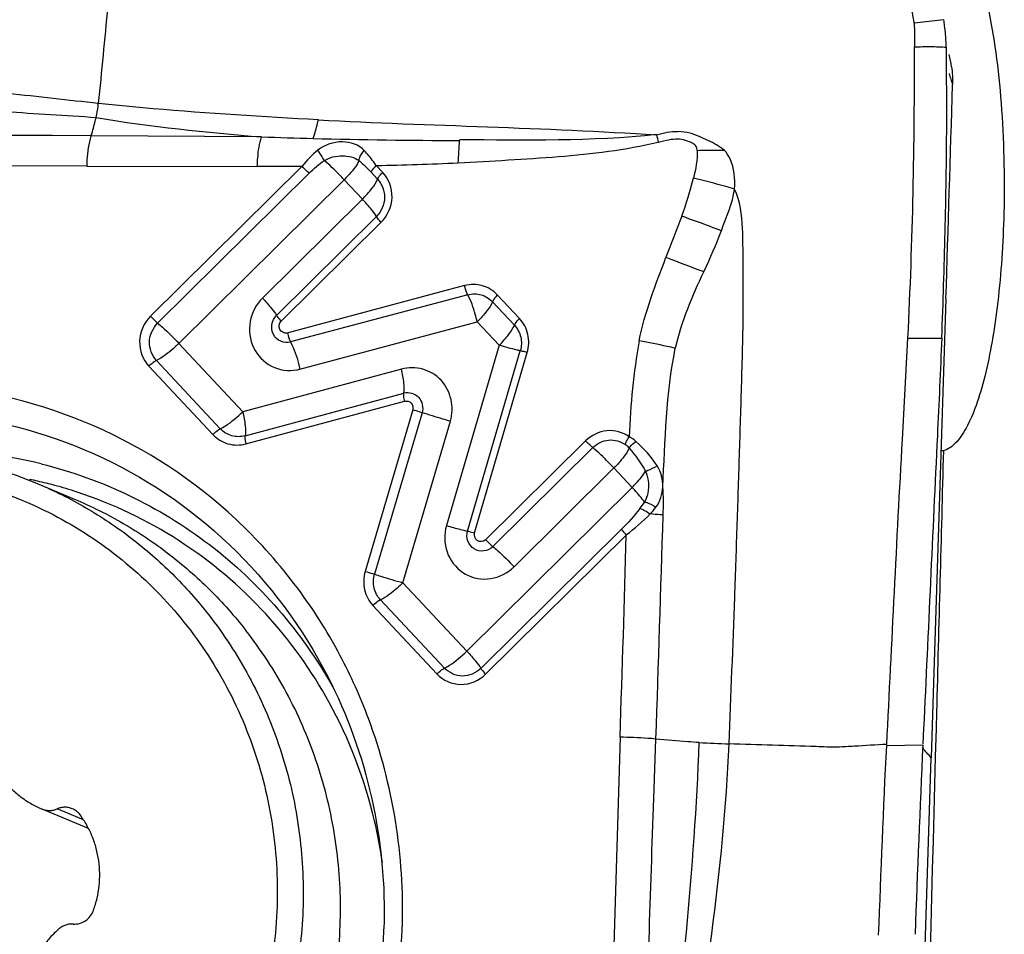
# Model space of a CAD drawing. Units: millimetres. Extents: x 0 to 841, y 0 to 594.
# Drawn here: x 508 to 512, y 82 to 86 of the extents above; entities that cross this region are included whole.
import ezdxf

# ---------------------------------------------------------------- set-up
doc = ezdxf.new("R2010")
doc.units = ezdxf.units.MM
doc.header["$LTSCALE"] = 46.255
for name, color, linetype in [('10105075_CL', 7, 'CONTINUOUS'), ('607072814-000_CL', 7, 'CONTINUOUS'), ('607087310-000_CL', 7, 'CONTINUOUS')]:
    doc.layers.add(name, color=color, linetype=linetype)

msp = doc.modelspace()

# ---------------------------------------------------------------- linework, layer by layer
at = {"layer": '10105075_CL', "color": 7, "linetype": 'CONTINUOUS'}
for p, q in [((507.6338, 84.2059), (507.8091, 84.1323)), ((507.653, 82.6777), (507.657, 82.676)), ((507.8748, 82.5846), (507.657, 82.676))]:
    msp.add_line(p, q, dxfattribs=at)
at = {"layer": '10105075_CL', "color": 9, "linetype": 'CONTINUOUS'}
msp.add_line((507.8515, 82.6247), (507.7271, 82.677), dxfattribs=at)
at = {"layer": '10105075_CL', "color": 7, "linetype": 'CONTINUOUS'}
for points, knots in [([(505.1636, 80.8583), (505.1281, 80.9037), (505.0609, 80.9978), (504.972, 81.147), (504.8957, 81.3036), (504.8324, 81.4665), (504.7826, 81.6345), (504.7467, 81.8066), (504.7247, 81.9815), (504.7144, 82.2171), (504.7372, 82.5127), (504.8209, 82.859), (504.9586, 83.188), (505.1465, 83.4906), (505.3411, 83.7144), (505.5161, 83.8724), (505.6561, 83.9796), (505.8039, 84.0747), (505.9586, 84.1572), (506.1191, 84.2265), (506.2842, 84.282), (506.4528, 84.3235), (506.6239, 84.3506), (506.7962, 84.3632), (506.9685, 84.3611), (507.1397, 84.3444), (507.3085, 84.3132), (507.4739, 84.2677), (507.5812, 84.228), (507.6338, 84.2059)], [0, 0, 0, 0, 0.030883, 0.061857, 0.092925, 0.12409, 0.155353, 0.186709, 0.218154, 0.249681, 0.312883, 0.376268, 0.439717, 0.503104, 0.56631, 0.597838, 0.629286, 0.660645, 0.69191, 0.723078, 0.754148, 0.785124, 0.81601, 0.846813, 0.877544, 0.908213, 0.938836, 0.969426, 1, 1, 1, 1]), ([(505.2149, 80.9323), (505.1748, 80.9837), (505.0994, 81.0908), (505.0028, 81.2622), (504.9232, 81.4429), (504.8615, 81.6312), (504.8183, 81.8253), (504.7939, 82.0234), (504.7886, 82.2234), (504.8024, 82.4236), (504.8352, 82.6219), (504.8868, 82.8165), (504.9565, 83.0054), (505.0437, 83.187), (505.1476, 83.3594), (505.2672, 83.5209), (505.4013, 83.6701), (505.5487, 83.8054), (505.7079, 83.9256), (505.8773, 84.0296), (506.0555, 84.1163), (506.2406, 84.1848), (506.4309, 84.2345), (506.6246, 84.265), (506.8197, 84.276), (507.0144, 84.2672), (507.2069, 84.2388), (507.3952, 84.1912), (507.5775, 84.1246), (507.7521, 84.0399), (507.9174, 83.9377), (508.0716, 83.8191), (508.2133, 83.6853), (508.2985, 83.5869), (508.3385, 83.5356)], [0, 0, 0, 0, 0.030976, 0.062061, 0.093259, 0.124574, 0.156002, 0.187536, 0.219164, 0.250873, 0.282645, 0.31446, 0.346296, 0.378132, 0.409944, 0.441713, 0.473417, 0.50504, 0.536566, 0.567987, 0.599294, 0.630484, 0.661561, 0.692531, 0.723403, 0.754193, 0.784918, 0.815598, 0.846256, 0.876915, 0.907598, 0.938327, 0.969122, 1, 1, 1, 1]), ([(507.6338, 84.2059), (507.7124, 84.1729), (507.8655, 84.0967), (508.0789, 83.9539), (508.2727, 83.7847), (508.3868, 83.6563), (508.4396, 83.5887)], [0, 0, 0, 0, 0.24929, 0.498875, 0.749032, 1, 1, 1, 1]), ([(507.8091, 84.1323), (507.8877, 84.0993), (508.0409, 84.0231), (508.2542, 83.8803), (508.448, 83.7111), (508.5621, 83.5826), (508.6149, 83.515)], [0, 0, 0, 0, 0.24929, 0.498875, 0.749032, 1, 1, 1, 1]), ([(508.4396, 83.5887), (508.4751, 83.5432), (508.5424, 83.4492), (508.6312, 83.2999), (508.7075, 83.1433), (508.7708, 82.9805), (508.8206, 82.8124), (508.8566, 82.6404), (508.8785, 82.4654), (508.8889, 82.2299), (508.866, 81.9342), (508.7823, 81.588), (508.6446, 81.259), (508.4567, 80.9564), (508.2621, 80.7325), (508.0871, 80.5746), (507.9471, 80.4674), (507.7993, 80.3723), (507.6446, 80.2898), (507.4842, 80.2205), (507.3191, 80.1649), (507.1504, 80.1234), (506.9794, 80.0963), (506.8071, 80.0838), (506.6348, 80.0858), (506.4636, 80.1025), (506.2947, 80.1338), (506.1293, 80.1793), (506.0221, 80.219), (505.9694, 80.2411)], [0, 0, 0, 0, 0.030883, 0.061857, 0.092925, 0.12409, 0.155353, 0.186709, 0.218154, 0.249681, 0.312883, 0.376268, 0.439717, 0.503104, 0.56631, 0.597838, 0.629286, 0.660645, 0.69191, 0.723078, 0.754148, 0.785124, 0.81601, 0.846813, 0.877544, 0.908213, 0.938836, 0.969426, 1, 1, 1, 1]), ([(508.3385, 83.5356), (508.3787, 83.4842), (508.454, 83.3771), (508.5507, 83.2057), (508.6302, 83.025), (508.6919, 82.8367), (508.7352, 82.6425), (508.7596, 82.4445), (508.7649, 82.2444), (508.751, 82.0443), (508.7182, 81.846), (508.6667, 81.6514), (508.597, 81.4624), (508.5098, 81.2809), (508.4058, 81.1085), (508.2863, 80.947), (508.1521, 80.7978), (508.0048, 80.6625), (507.8456, 80.5422), (507.6761, 80.4383), (507.4979, 80.3516), (507.3128, 80.2831), (507.1225, 80.2333), (506.9288, 80.2028), (506.7337, 80.1919), (506.539, 80.2007), (506.3466, 80.229), (506.1583, 80.2767), (505.9759, 80.3432), (505.8013, 80.428), (505.6361, 80.5302), (505.4818, 80.6487), (505.3401, 80.7826), (505.255, 80.881), (505.2149, 80.9323)], [0, 0, 0, 0, 0.030976, 0.062061, 0.093259, 0.124574, 0.156002, 0.187536, 0.219164, 0.250873, 0.282645, 0.31446, 0.346296, 0.378132, 0.409944, 0.441713, 0.473417, 0.50504, 0.536566, 0.567987, 0.599294, 0.630484, 0.661561, 0.692531, 0.723403, 0.754193, 0.784918, 0.815598, 0.846256, 0.876915, 0.907598, 0.938327, 0.969122, 1, 1, 1, 1]), ([(506.1448, 80.1675), (506.1974, 80.1454), (506.3047, 80.1057), (506.47, 80.0602), (506.6389, 80.0289), (506.8101, 80.0122), (506.9824, 80.0102), (507.1547, 80.0227), (507.3258, 80.0498), (507.4944, 80.0913), (507.6595, 80.1469), (507.82, 80.2162), (507.9746, 80.2987), (508.1225, 80.3938), (508.2625, 80.501), (508.4375, 80.6589), (508.6321, 80.8827), (508.82, 81.1854), (508.9576, 81.5144), (509.0413, 81.8606), (509.0642, 82.1563), (509.0539, 82.3918), (509.0319, 82.5667), (508.9959, 82.7388), (508.9461, 82.9069), (508.8829, 83.0697), (508.8065, 83.2263), (508.7177, 83.3756), (508.6504, 83.4696), (508.6149, 83.515)], [0, 0, 0, 0, 0.030574, 0.061164, 0.091787, 0.122456, 0.153187, 0.18399, 0.214876, 0.245852, 0.276922, 0.30809, 0.339355, 0.370714, 0.402162, 0.43369, 0.496896, 0.560283, 0.623732, 0.687117, 0.750319, 0.781846, 0.813291, 0.844647, 0.87591, 0.907075, 0.938143, 0.969116, 1, 1, 1, 1]), ([(507.3811, 83.0292), (507.3842, 83.0099), (507.3927, 82.9716), (507.4125, 82.9163), (507.4388, 82.8642), (507.4714, 82.816), (507.5097, 82.7725), (507.5531, 82.7344), (507.6009, 82.7022), (507.6353, 82.6851), (507.653, 82.6777)], [0, 0, 0, 0, 0.126805, 0.253027, 0.378657, 0.50372, 0.628278, 0.752427, 0.876287, 1, 1, 1, 1]), ([(507.7979, 82.6776), (507.7924, 82.6799), (507.7808, 82.6835), (507.7626, 82.6851), (507.7444, 82.6831), (507.7327, 82.6794), (507.7271, 82.677)], [0, 0, 0, 0, 0.24835, 0.497427, 0.747844, 1, 1, 1, 1]), ([(507.657, 82.676), (507.6625, 82.6738), (507.674, 82.6704), (507.692, 82.6688), (507.71, 82.6709), (507.7215, 82.6746), (507.7271, 82.677)], [0, 0, 0, 0, 0.248344, 0.497432, 0.747855, 1, 1, 1, 1]), ([(507.8351, 82.6484), (507.8304, 82.6548), (507.8192, 82.6664), (507.8053, 82.6745), (507.7979, 82.6776)], [0, 0, 0, 0, 0.50124, 1, 1, 1, 1]), ([(507.8978, 82.1995), (507.9046, 82.2182), (507.9158, 82.2564), (507.9256, 82.3152), (507.9282, 82.3747), (507.9237, 82.4338), (507.9119, 82.4917), (507.8932, 82.5474), (507.8678, 82.6001), (507.8467, 82.6328), (507.8351, 82.6484)], [0, 0, 0, 0, 0.126385, 0.252568, 0.378423, 0.503842, 0.628742, 0.753073, 0.876818, 1, 1, 1, 1]), ([(507.8027, 82.1355), (507.8127, 82.1348), (507.8333, 82.137), (507.8614, 82.15), (507.8842, 82.1714), (507.8943, 82.1898), (507.8978, 82.1995)], [0, 0, 0, 0, 0.246037, 0.494986, 0.746724, 1, 1, 1, 1]), ([(507.8027, 82.1355), (507.7967, 82.1359), (507.7847, 82.1355), (507.767, 82.1313), (507.7503, 82.1237), (507.7403, 82.1166), (507.7357, 82.1126)], [0, 0, 0, 0, 0.247464, 0.496511, 0.74737, 1, 1, 1, 1]), ([(507.7357, 82.1126), (507.7207, 82.0995), (507.6921, 82.0715), (507.6422, 82.0088), (507.5946, 81.9197), (507.5698, 81.8217), (507.5646, 81.7419), (507.5669, 81.702), (507.5692, 81.6822)], [0, 0, 0, 0, 0.124749, 0.249868, 0.500251, 0.7505, 0.87546, 1, 1, 1, 1])]:
    msp.add_open_spline(points, degree=3, knots=knots, dxfattribs=at)
at = {"layer": '607072814-000_CL', "color": 9, "linetype": 'CONTINUOUS'}
for p, q in [((511.8961, 86.3862), (511.7563, 86.3704)), ((507.8863, 85.8402), (507.7059, 85.8412)), ((508.6883, 85.8355), (507.8862, 85.8401)), ((507.866, 85.6983), (506.1235, 85.7042)), ((508.8781, 85.6966), (508.1661, 84.9924)), ((509.2579, 85.6687), (509.2277, 85.7008)), ((508.9119, 85.6653), (508.1994, 84.9605)), ((509.234, 85.6372), (509.2038, 85.6694)), ((508.2991, 84.8648), (509.0766, 85.634)), ((509.0766, 85.634), (509.1623, 85.5425)), ((509.1623, 85.5425), (508.6925, 85.0778)), ((508.7586, 84.9963), (509.2284, 85.461)), ((508.7807, 84.9691), (509.2504, 85.4338)), ((509.643, 85.1362), (508.8071, 84.9133)), ((509.6577, 85.0936), (508.8245, 84.8715)), ((509.9009, 84.982), (509.7977, 85.0922)), ((509.877, 84.9504), (509.7738, 85.0607)), ((508.8688, 84.7439), (509.702, 84.966)), ((509.702, 84.966), (509.8052, 84.8558)), ((508.5997, 84.5438), (508.2991, 84.8648)), ((511.7276, 84.89), (511.8864, 84.8901)), ((509.8052, 84.8558), (509.5574, 84.0084)), ((509.6567, 83.9826), (509.9046, 84.83)), ((509.6898, 83.974), (509.9377, 84.8214)), ((508.1938, 84.7843), (508.4943, 84.4632)), ((508.1586, 84.7574), (508.4592, 84.4364)), ((509.3464, 84.7441), (508.5997, 84.5438)), ((508.6106, 84.4303), (509.3572, 84.6306)), ((508.6142, 84.3925), (509.3609, 84.5928)), ((509.3987, 84.5524), (509.1754, 83.7931)), ((509.443, 84.5391), (509.2197, 83.7798)), ((509.3525, 83.7397), (509.5759, 84.499)), ((510.212, 84.4068), (509.7402, 83.9401)), ((510.2452, 84.3749), (509.7755, 83.9102)), ((509.8752, 83.8145), (510.345, 84.2793)), ((510.345, 84.2793), (510.4306, 84.1878)), ((510.4306, 84.1878), (509.6531, 83.4186)), ((509.7193, 83.3371), (510.3812, 83.9919)), ((509.7413, 83.3099), (510.4042, 83.9657)), ((509.6531, 83.4186), (509.3525, 83.7397)), ((509.2472, 83.6591), (509.5478, 83.3381)), ((509.2121, 83.6323), (509.5126, 83.3112)), ((510.3223, 81.2234), (510.3756, 83.0135)), ((510.5323, 82.7256), (510.5418, 83.0051)), ((511.6276, 82.9755), (511.7976, 82.9781))]:
    msp.add_line(p, q, dxfattribs=at)
at = {"layer": '607072814-000_CL', "color": 7, "linetype": 'CONTINUOUS'}
for p, q in [((511.9085, 86.2186), (511.9082, 86.2577)), ((507.866, 85.6983), (508.6682, 85.697)), ((511.9059, 85.0735), (511.895, 84.7329)), ((511.895, 84.7329), (511.8465, 83.2208)), ((511.8465, 83.2208), (511.837, 82.9175)), ((511.8012, 83.0554), (511.7978, 82.9826)), ((511.7809, 81.1361), (511.837, 82.9175))]:
    msp.add_line(p, q, dxfattribs=at)
for centre, radius, start, end in [((511.0149, 86.2456), 0.8923, 7.2437, 9.0662), ((511.0151, 86.2456), 0.8921, 4.4893, 7.247), ((511.0258, 86.2465), 0.8814, 3.551, 4.4868), ((511.0355, 86.247), 0.8716, 0.7035, 3.5542), ((486.3354, 86.1377), 25.4226, 357.18685, 0.27301), ((474.9702, 85.8957), 36.9397, 0.18123, 0.50095), ((511.3707, 86.0869), 0.5671, 7.9446, 13.7984), ((93.0743, 98.5011), 419.0469, 358.163747, 358.301576), ((490.485, 85.943), 21.4249, 359.85674, 0.18583), ((509.658, 84.1116), 0.92, 356.6346, 4.9143), ((506.8707, 82.2371), 2.476, 20.4222, 27.9266), ((604.1895, 78.7389), 92.4891, 177.372957, 177.925227), ((506.7477, 82.1947), 2.5174, 315.4431, 358.1252), ((506.8056, 82.2052), 2.5457, 357.712, 358.1782)]:
    msp.add_arc(centre, radius, start, end, dxfattribs=at)
at = {"layer": '607072814-000_CL', "color": 9, "linetype": 'CONTINUOUS'}
for centre, radius, start, end in [((513.9443, 86.7305), 2.1096, 196.4402, 196.824), ((514.0534, 86.7636), 2.2237, 196.828, 197.5331), ((514.2214, 86.8166), 2.3999, 197.5299, 197.8459), ((509.5454, 110.2636), 24.4431, 267.9905, 268.55949), ((511.3665, 85.9952), 0.8343, 190.3545, 192.7972), ((509.6672, 115.7751), 29.9565, 268.59134, 269.90565), ((518.4131, 85.2211), 8.8155, 176.113, 176.79968), ((508.7846, 105.9496), 20.2525, 269.6707, 270.26447), ((508.7927, 104.7826), 19.0869, 271.30586, 272.4581), ((519.768, 109.252), 25.679, 249.05776, 249.4814), ((510.346, 84.2921), 0.1517, 47.5941, 62.1377), ((507.1319, 82.1815), 2.1801, 76.187, 92.797), ((507.1694, 82.1731), 2.0965, 77.1357, 78.2225), ((507.1704, 82.1774), 2.0922, 74.8828, 77.1361), ((507.1729, 82.1867), 2.0825, 71.8779, 74.8834), ((509.9792, 84.4615), 0.6142, 322.6229, 326.091), ((6.9931, 99.5762), 503.8223, 358.11515, 358.234913), ((342.4886, 88.6842), 167.981, 358.065455, 358.39038), ((507.123, 82.1411), 2.1494, 28.814, 42.5082), ((511.0581, 88.4333), 5.4534, 266.7215, 268.1966)]:
    msp.add_arc(centre, radius, start, end, dxfattribs=at)
for points, knots in [([(507.9499, 86.8962), (507.9538, 86.8594), (507.9618, 86.7857), (507.971, 86.6934), (507.9803, 86.6182), (507.9765, 86.5605), (507.9704, 86.5032), (507.9596, 86.3896), (507.9428, 86.2194), (507.9281, 86.068), (507.9207, 85.9924)], [0, 0, 0, 0, 0.122305, 0.244649, 0.307005, 0.371979, 0.434865, 0.497579, 0.748834, 1, 1, 1, 1]), ([(507.9101, 85.9256), (507.7675, 85.9343), (507.1942, 85.9721), (506.6199, 86.0065), (506.1883, 86.0062)], [0, 0, 0, 0, 0.248769, 1, 1, 1, 1]), ([(507.9102, 85.926), (507.9114, 85.931), (507.916, 85.9529), (507.919, 85.9752), (507.9207, 85.9924)], [0, 0, 0, 0, 0.22912, 1, 1, 1, 1]), ([(508.9554, 85.9157), (508.6961, 85.9295), (508.3508, 85.9508), (508.0064, 85.9831), (507.9207, 85.9927)], [0, 0, 0, 0, 0.750873, 1, 1, 1, 1]), ([(507.8862, 85.8402), (507.8884, 85.8467), (507.8974, 85.8749), (507.905, 85.9035), (507.9101, 85.9256)], [0, 0, 0, 0, 0.234206, 1, 1, 1, 1]), ([(508.9309, 85.8282), (508.9331, 85.8344), (508.9426, 85.8634), (508.9502, 85.893), (508.9555, 85.9162)], [0, 0, 0, 0, 0.217849, 1, 1, 1, 1]), ([(507.8862, 85.8401), (507.8832, 85.8309), (507.8712, 85.7848), (507.8671, 85.737), (507.866, 85.6993)], [0, 0, 0, 0, 0.206174, 1, 1, 1, 1]), ([(508.6682, 85.6977), (508.6686, 85.7108), (508.6714, 85.7572), (508.6778, 85.8038), (508.6883, 85.8355)], [0, 0, 0, 0, 0.282089, 1, 1, 1, 1]), ([(509.1707, 85.7718), (509.1458, 85.7983), (509.0637, 85.8261), (508.986, 85.7978), (508.9534, 85.7733)], [0, 0, 0, 0, 0.471269, 1, 1, 1, 1]), ([(510.7371, 85.7718), (510.7366, 85.7784), (510.7333, 85.7918), (510.7177, 85.805), (510.6998, 85.8121), (510.6759, 85.8219), (510.6433, 85.8258), (510.6176, 85.8232), (510.6047, 85.8219)], [0, 0, 0, 0, 0.128383, 0.251282, 0.377529, 0.501084, 0.749772, 1, 1, 1, 1]), ([(508.9832, 85.7243), (508.9812, 85.7281), (508.9717, 85.7447), (508.9617, 85.761), (508.9534, 85.7733)], [0, 0, 0, 0, 0.222102, 1, 1, 1, 1]), ([(508.9832, 85.7243), (509.0083, 85.7398), (509.0657, 85.7526), (509.1251, 85.7404), (509.1465, 85.7241)], [0, 0, 0, 0, 0.523676, 1, 1, 1, 1]), ([(509.1465, 85.7241), (509.1466, 85.7278), (509.151, 85.7455), (509.1609, 85.7615), (509.1707, 85.7718)], [0, 0, 0, 0, 0.207867, 1, 1, 1, 1]), ([(509.2278, 85.7006), (509.2232, 85.7071), (509.2055, 85.7318), (509.1861, 85.7554), (509.1707, 85.7718)], [0, 0, 0, 0, 0.260654, 1, 1, 1, 1]), ([(510.7371, 85.7718), (510.7694, 85.773), (510.812, 85.7736), (510.8546, 85.7725), (510.8649, 85.7721)], [0, 0, 0, 0, 0.757949, 1, 1, 1, 1]), ([(510.9119, 85.5904), (510.915, 85.638), (510.9109, 85.7057), (510.8759, 85.7605), (510.8649, 85.7721)], [0, 0, 0, 0, 0.74957, 1, 1, 1, 1]), ([(508.9119, 85.6653), (508.9094, 85.6674), (508.8978, 85.6776), (508.8868, 85.6884), (508.8786, 85.6972)], [0, 0, 0, 0, 0.212722, 1, 1, 1, 1]), ([(509.0766, 85.634), (509.0689, 85.6423), (509.0388, 85.6735), (509.0075, 85.7035), (508.9832, 85.7243)], [0, 0, 0, 0, 0.261323, 1, 1, 1, 1]), ([(509.1465, 85.7241), (509.1435, 85.7174), (509.1243, 85.6842), (509.0985, 85.6556), (509.0766, 85.634)], [0, 0, 0, 0, 0.192914, 1, 1, 1, 1]), ([(509.2038, 85.6694), (509.2047, 85.6717), (509.2111, 85.6834), (509.2201, 85.6933), (509.2278, 85.7009)], [0, 0, 0, 0, 0.185113, 1, 1, 1, 1]), ([(509.234, 85.6372), (509.2349, 85.6395), (509.2412, 85.6512), (509.2502, 85.6611), (509.2579, 85.6687)], [0, 0, 0, 0, 0.184952, 1, 1, 1, 1]), ([(509.2504, 85.4338), (509.2807, 85.4638), (509.3194, 85.5495), (509.2865, 85.6382), (509.2579, 85.6687)], [0, 0, 0, 0, 0.504506, 1, 1, 1, 1]), ([(509.1623, 85.5425), (509.1786, 85.5587), (509.2051, 85.5882), (509.228, 85.6216), (509.234, 85.6372)], [0, 0, 0, 0, 0.578851, 1, 1, 1, 1]), ([(509.234, 85.6372), (509.2545, 85.6134), (509.2811, 85.5479), (509.2505, 85.4841), (509.2284, 85.461)], [0, 0, 0, 0, 0.495283, 1, 1, 1, 1]), ([(510.9119, 85.5905), (510.8985, 85.5945), (510.8346, 85.6125), (510.7703, 85.6287), (510.7195, 85.6413)], [0, 0, 0, 0, 0.211317, 1, 1, 1, 1]), ([(510.8864, 82.9825), (510.8959, 83.2123), (510.9091, 83.5576), (510.9251, 84.0165), (510.9361, 84.3606), (510.9468, 84.7129), (510.9548, 85.0105), (510.9521, 85.2444), (510.9522, 85.4163), (510.9387, 85.5333), (510.9119, 85.5903)], [0, 0, 0, 0, 0.264166, 0.396696, 0.527258, 0.659464, 0.801361, 0.869183, 0.927652, 1, 1, 1, 1]), ([(509.2284, 85.461), (509.2222, 85.473), (509.2, 85.5006), (509.177, 85.5268), (509.1623, 85.5425)], [0, 0, 0, 0, 0.386074, 1, 1, 1, 1]), ([(510.8499, 85.3944), (510.8373, 85.3992), (510.7755, 85.4224), (510.7134, 85.4449), (510.6639, 85.4629)], [0, 0, 0, 0, 0.202947, 1, 1, 1, 1]), ([(509.2504, 85.4338), (509.2478, 85.4366), (509.2401, 85.4453), (509.232, 85.454), (509.2284, 85.461)], [0, 0, 0, 0, 0.32753, 1, 1, 1, 1]), ([(509.7977, 85.0922), (509.7787, 85.1125), (509.7287, 85.1434), (509.6699, 85.1433), (509.643, 85.1362)], [0, 0, 0, 0, 0.498873, 1, 1, 1, 1]), ([(509.6577, 85.0936), (509.6562, 85.0964), (509.6499, 85.1101), (509.6456, 85.1246), (509.643, 85.1362)], [0, 0, 0, 0, 0.212355, 1, 1, 1, 1]), ([(509.6577, 85.0936), (509.678, 85.0987), (509.7221, 85.0994), (509.7594, 85.0757), (509.7738, 85.0607)], [0, 0, 0, 0, 0.500983, 1, 1, 1, 1]), ([(509.702, 84.966), (509.6993, 84.978), (509.688, 85.0216), (509.6731, 85.0647), (509.6577, 85.0936)], [0, 0, 0, 0, 0.273021, 1, 1, 1, 1]), ([(509.7977, 85.0922), (509.7948, 85.0894), (509.7858, 85.0798), (509.7771, 85.0693), (509.7738, 85.0607)], [0, 0, 0, 0, 0.302438, 1, 1, 1, 1]), ([(508.6925, 85.0778), (508.6629, 85.0486), (508.6214, 84.97), (508.6379, 84.8401), (508.7276, 84.7455), (508.8141, 84.7334), (508.8537, 84.7405)], [0, 0, 0, 0, 0.254976, 0.5072, 0.753871, 1, 1, 1, 1]), ([(508.6925, 85.0778), (508.7072, 85.0621), (508.7302, 85.0358), (508.7524, 85.0083), (508.7586, 84.9963)], [0, 0, 0, 0, 0.61392, 1, 1, 1, 1]), ([(509.7738, 85.0607), (509.7678, 85.0451), (509.7449, 85.0117), (509.7184, 84.9822), (509.702, 84.966)], [0, 0, 0, 0, 0.421152, 1, 1, 1, 1]), ([(508.1661, 84.9924), (508.1358, 84.9624), (508.0971, 84.8767), (508.13, 84.788), (508.1586, 84.7574)], [0, 0, 0, 0, 0.504506, 1, 1, 1, 1]), ([(508.1938, 84.7843), (508.1736, 84.8084), (508.1456, 84.8739), (508.1781, 84.9366), (508.1994, 84.9605)], [0, 0, 0, 0, 0.495661, 1, 1, 1, 1]), ([(508.1661, 84.9924), (508.1743, 84.9836), (508.1852, 84.9727), (508.1968, 84.9626), (508.1994, 84.9605)], [0, 0, 0, 0, 0.78092, 1, 1, 1, 1]), ([(508.1994, 84.9605), (508.2071, 84.954), (508.2418, 84.9236), (508.2745, 84.8911), (508.2991, 84.8648)], [0, 0, 0, 0, 0.219317, 1, 1, 1, 1]), ([(508.8255, 84.8698), (508.8102, 84.8664), (508.7767, 84.8698), (508.7393, 84.9039), (508.7319, 84.9542), (508.7472, 84.985), (508.7586, 84.9963)], [0, 0, 0, 0, 0.24735, 0.494142, 0.745475, 1, 1, 1, 1]), ([(508.7586, 84.9963), (508.7595, 84.9946), (508.7661, 84.9849), (508.774, 84.9763), (508.7807, 84.9691)], [0, 0, 0, 0, 0.15758, 1, 1, 1, 1]), ([(508.8071, 84.9133), (508.7947, 84.9114), (508.764, 84.9267), (508.7715, 84.96), (508.7807, 84.9691)], [0, 0, 0, 0, 0.491466, 1, 1, 1, 1]), ([(509.877, 84.9504), (509.8779, 84.9527), (509.8842, 84.9644), (509.8932, 84.9744), (509.9009, 84.982)], [0, 0, 0, 0, 0.184943, 1, 1, 1, 1]), ([(509.9377, 84.8214), (509.9457, 84.8489), (509.948, 84.9085), (509.9201, 84.9614), (509.9009, 84.982)], [0, 0, 0, 0, 0.50449, 1, 1, 1, 1]), ([(508.8097, 84.9141), (508.8107, 84.9101), (508.8144, 84.8955), (508.8194, 84.8812), (508.8245, 84.8715)], [0, 0, 0, 0, 0.273068, 1, 1, 1, 1]), ([(509.8052, 84.8558), (509.8216, 84.872), (509.8481, 84.9015), (509.871, 84.9348), (509.877, 84.9504)], [0, 0, 0, 0, 0.578848, 1, 1, 1, 1]), ([(509.877, 84.9504), (509.8913, 84.9349), (509.9125, 84.8954), (509.9105, 84.8507), (509.9046, 84.83)], [0, 0, 0, 0, 0.495415, 1, 1, 1, 1]), ([(508.2991, 84.8648), (508.2904, 84.8562), (508.2579, 84.8262), (508.2224, 84.7985), (508.1938, 84.7843)], [0, 0, 0, 0, 0.278141, 1, 1, 1, 1]), ([(508.8245, 84.8715), (508.829, 84.8631), (508.8479, 84.8221), (508.8609, 84.7786), (508.8688, 84.7439)], [0, 0, 0, 0, 0.212592, 1, 1, 1, 1]), ([(510.6337, 84.8421), (510.6211, 84.845), (510.5647, 84.8572), (510.5081, 84.8683), (510.464, 84.8764)], [0, 0, 0, 0, 0.224238, 1, 1, 1, 1]), ([(509.9046, 84.83), (509.8995, 84.8309), (509.8661, 84.8387), (509.8332, 84.8479), (509.8052, 84.8558)], [0, 0, 0, 0, 0.151908, 1, 1, 1, 1]), ([(509.9377, 84.8214), (509.934, 84.8224), (509.923, 84.8254), (509.912, 84.8286), (509.9046, 84.83)], [0, 0, 0, 0, 0.332416, 1, 1, 1, 1]), ([(508.1938, 84.7843), (508.191, 84.7829), (508.1783, 84.7754), (508.167, 84.7657), (508.1586, 84.7574)], [0, 0, 0, 0, 0.207851, 1, 1, 1, 1]), ([(509.5759, 84.499), (509.5855, 84.5319), (509.5878, 84.6033), (509.5393, 84.6977), (509.449, 84.7524), (509.3786, 84.7527), (509.3464, 84.7441)], [0, 0, 0, 0, 0.254513, 0.505222, 0.752391, 1, 1, 1, 1]), ([(509.3572, 84.6306), (509.3602, 84.646), (509.3579, 84.6847), (509.3514, 84.7221), (509.3464, 84.7441)], [0, 0, 0, 0, 0.409828, 1, 1, 1, 1]), ([(509.3609, 84.5928), (509.36, 84.5967), (509.3576, 84.6091), (509.3556, 84.6221), (509.3572, 84.6306)], [0, 0, 0, 0, 0.310722, 1, 1, 1, 1]), ([(509.3575, 84.6319), (509.3808, 84.6373), (509.4382, 84.6213), (509.4499, 84.5628), (509.443, 84.5391)], [0, 0, 0, 0, 0.491694, 1, 1, 1, 1]), ([(509.3609, 84.5928), (509.3711, 84.5956), (509.3968, 84.5888), (509.4017, 84.5628), (509.3987, 84.5524)], [0, 0, 0, 0, 0.493197, 1, 1, 1, 1]), ([(508.4943, 84.4632), (508.5026, 84.4674), (508.5407, 84.49), (508.5747, 84.5191), (508.5997, 84.5438)], [0, 0, 0, 0, 0.208086, 1, 1, 1, 1]), ([(508.5997, 84.5438), (508.6047, 84.5219), (508.6112, 84.4844), (508.6136, 84.4457), (508.6106, 84.4303)], [0, 0, 0, 0, 0.590173, 1, 1, 1, 1]), ([(509.443, 84.5391), (509.4397, 84.5401), (509.425, 84.5448), (509.4102, 84.5491), (509.3987, 84.5524)], [0, 0, 0, 0, 0.220575, 1, 1, 1, 1]), ([(509.5759, 84.499), (509.5641, 84.5023), (509.5197, 84.5152), (509.4754, 84.5286), (509.443, 84.5391)], [0, 0, 0, 0, 0.263337, 1, 1, 1, 1]), ([(508.4592, 84.4364), (508.4621, 84.4393), (508.473, 84.4493), (508.4848, 84.4585), (508.4943, 84.4632)], [0, 0, 0, 0, 0.278201, 1, 1, 1, 1]), ([(508.6106, 84.4303), (508.5903, 84.4251), (508.5461, 84.4245), (508.5088, 84.4482), (508.4943, 84.4632)], [0, 0, 0, 0, 0.501286, 1, 1, 1, 1]), ([(510.4169, 84.4262), (510.3874, 84.4471), (510.3098, 84.4681), (510.2382, 84.4327), (510.212, 84.4068)], [0, 0, 0, 0, 0.49502, 1, 1, 1, 1]), ([(508.4592, 84.4364), (508.4782, 84.4161), (508.5283, 84.3851), (508.5872, 84.3853), (508.6142, 84.3925)], [0, 0, 0, 0, 0.498864, 1, 1, 1, 1]), ([(508.6106, 84.4303), (508.6101, 84.4281), (508.6095, 84.4154), (508.6118, 84.4027), (508.6142, 84.3925)], [0, 0, 0, 0, 0.176386, 1, 1, 1, 1]), ([(510.2452, 84.3749), (510.2427, 84.3771), (510.2311, 84.3872), (510.2202, 84.398), (510.212, 84.4068)], [0, 0, 0, 0, 0.21908, 1, 1, 1, 1]), ([(510.2452, 84.3749), (510.2659, 84.3933), (510.3182, 84.422), (510.3764, 84.4046), (510.3989, 84.3895)], [0, 0, 0, 0, 0.504531, 1, 1, 1, 1]), ([(510.3989, 84.3895), (510.3994, 84.392), (510.4037, 84.4051), (510.4106, 84.4171), (510.4169, 84.4262)], [0, 0, 0, 0, 0.189147, 1, 1, 1, 1]), ([(510.4164, 84.373), (510.4179, 84.3751), (510.4278, 84.3863), (510.4389, 84.3963), (510.4483, 84.4041)], [0, 0, 0, 0, 0.17427, 1, 1, 1, 1]), ([(510.345, 84.2793), (510.3366, 84.2882), (510.3047, 84.3213), (510.2713, 84.3533), (510.2452, 84.3749)], [0, 0, 0, 0, 0.265154, 1, 1, 1, 1]), ([(510.4164, 84.373), (510.4102, 84.3575), (510.3875, 84.3245), (510.3612, 84.2953), (510.345, 84.2793)], [0, 0, 0, 0, 0.423118, 1, 1, 1, 1]), ([(507.6524, 84.2986), (507.9361, 84.2286), (508.4822, 83.9672), (508.8767, 83.5089), (509.0213, 83.2527)], [0, 0, 0, 0, 0.4983, 1, 1, 1, 1]), ([(510.4306, 84.1878), (510.4372, 84.1943), (510.4601, 84.2181), (510.4813, 84.2439), (510.4934, 84.2643)], [0, 0, 0, 0, 0.281298, 1, 1, 1, 1]), ([(510.4934, 84.2643), (510.4972, 84.2655), (510.516, 84.2722), (510.5341, 84.2808), (510.5482, 84.2885)], [0, 0, 0, 0, 0.197572, 1, 1, 1, 1]), ([(508.7076, 83.5935), (508.5874, 83.7243), (508.313, 83.9559), (507.989, 84.1108), (507.8207, 84.1659)], [0, 0, 0, 0, 0.500771, 1, 1, 1, 1]), ([(510.4889, 84.1189), (510.4856, 84.1236), (510.4674, 84.1476), (510.4472, 84.1701), (510.4306, 84.1878)], [0, 0, 0, 0, 0.193469, 1, 1, 1, 1]), ([(510.4672, 84.0886), (510.475, 84.0873), (510.4916, 84.0786), (510.5071, 84.0692), (510.5153, 84.063)], [0, 0, 0, 0, 0.434429, 1, 1, 1, 1]), ([(510.4889, 84.1189), (510.4927, 84.1185), (510.5118, 84.1136), (510.5294, 84.1039), (510.5421, 84.0946)], [0, 0, 0, 0, 0.195523, 1, 1, 1, 1]), ([(510.5766, 84.0576), (510.5719, 84.0581), (510.5515, 84.0603), (510.5311, 84.0619), (510.5153, 84.063)], [0, 0, 0, 0, 0.228212, 1, 1, 1, 1]), ([(509.5574, 84.0084), (509.5458, 83.9688), (509.547, 83.8808), (509.626, 83.777), (509.7518, 83.7435), (509.8324, 83.7775), (509.8636, 83.8039)], [0, 0, 0, 0, 0.254285, 0.502644, 0.748942, 1, 1, 1, 1]), ([(509.5574, 84.0084), (509.5684, 84.0053), (509.6013, 83.9963), (509.6343, 83.9869), (509.6567, 83.9826)], [0, 0, 0, 0, 0.332352, 1, 1, 1, 1]), ([(509.7771, 83.9088), (509.7654, 83.8982), (509.7348, 83.8843), (509.6852, 83.8937), (509.6535, 83.9333), (509.6523, 83.9673), (509.6567, 83.9826)], [0, 0, 0, 0, 0.251677, 0.498736, 0.746205, 1, 1, 1, 1]), ([(509.6567, 83.9826), (509.6584, 83.9823), (509.6696, 83.9797), (509.6805, 83.9767), (509.6898, 83.974)], [0, 0, 0, 0, 0.15166, 1, 1, 1, 1]), ([(510.4032, 83.9648), (510.4006, 83.9675), (510.3929, 83.9763), (510.3848, 83.985), (510.3812, 83.9919)], [0, 0, 0, 0, 0.327349, 1, 1, 1, 1]), ([(509.7402, 83.9401), (509.7304, 83.9322), (509.6962, 83.9288), (509.6863, 83.9618), (509.6898, 83.974)], [0, 0, 0, 0, 0.497042, 1, 1, 1, 1]), ([(509.7422, 83.9421), (509.7504, 83.9333), (509.7613, 83.9225), (509.7729, 83.9123), (509.7755, 83.9102)], [0, 0, 0, 0, 0.780894, 1, 1, 1, 1]), ([(509.7755, 83.9102), (509.7833, 83.9037), (509.8179, 83.8733), (509.8506, 83.8408), (509.8752, 83.8145)], [0, 0, 0, 0, 0.21932, 1, 1, 1, 1]), ([(509.1754, 83.7931), (509.1673, 83.7656), (509.1649, 83.7059), (509.1928, 83.6529), (509.2121, 83.6323)], [0, 0, 0, 0, 0.504494, 1, 1, 1, 1]), ([(509.1754, 83.7931), (509.1869, 83.7898), (509.2017, 83.7855), (509.2164, 83.7808), (509.2197, 83.7798)], [0, 0, 0, 0, 0.779402, 1, 1, 1, 1]), ([(509.2472, 83.6591), (509.233, 83.6748), (509.2114, 83.7143), (509.2139, 83.759), (509.2197, 83.7798)], [0, 0, 0, 0, 0.495581, 1, 1, 1, 1]), ([(509.2197, 83.7798), (509.2294, 83.7766), (509.2735, 83.7627), (509.3179, 83.7495), (509.3525, 83.7397)], [0, 0, 0, 0, 0.220837, 1, 1, 1, 1]), ([(509.3525, 83.7397), (509.3438, 83.731), (509.3113, 83.701), (509.2758, 83.6734), (509.2472, 83.6591)], [0, 0, 0, 0, 0.278139, 1, 1, 1, 1]), ([(509.2472, 83.6591), (509.2444, 83.6577), (509.2317, 83.6502), (509.2204, 83.6405), (509.2121, 83.6323)], [0, 0, 0, 0, 0.207851, 1, 1, 1, 1]), ([(509.5478, 83.3381), (509.556, 83.3422), (509.5942, 83.3649), (509.6282, 83.394), (509.6531, 83.4186)], [0, 0, 0, 0, 0.208084, 1, 1, 1, 1]), ([(509.6531, 83.4186), (509.6678, 83.4029), (509.6908, 83.3766), (509.713, 83.3491), (509.7193, 83.3371)], [0, 0, 0, 0, 0.613926, 1, 1, 1, 1]), ([(509.5126, 83.3112), (509.5156, 83.3141), (509.5264, 83.3241), (509.5382, 83.3333), (509.5478, 83.3381)], [0, 0, 0, 0, 0.278201, 1, 1, 1, 1]), ([(509.7193, 83.3371), (509.6963, 83.3156), (509.6326, 83.2856), (509.57, 83.3168), (509.5478, 83.3381)], [0, 0, 0, 0, 0.505192, 1, 1, 1, 1]), ([(509.7193, 83.3371), (509.7201, 83.3355), (509.7267, 83.3258), (509.7346, 83.3171), (509.7413, 83.3099)], [0, 0, 0, 0, 0.157601, 1, 1, 1, 1]), ([(509.5126, 83.3112), (509.5407, 83.2813), (509.6263, 83.2429), (509.7116, 83.2805), (509.7413, 83.3099)], [0, 0, 0, 0, 0.495312, 1, 1, 1, 1]), ([(509.2566, 82.4245), (509.2471, 82.4906), (509.198, 82.7513), (509.102, 83.0033), (509.0064, 83.1771)], [0, 0, 0, 0, 0.251753, 1, 1, 1, 1]), ([(510.5418, 83.0051), (510.5292, 83.0064), (510.4733, 83.0111), (510.4172, 83.0133), (510.3738, 83.0135)], [0, 0, 0, 0, 0.226519, 1, 1, 1, 1]), ([(510.7462, 82.9888), (510.7282, 82.9899), (510.6603, 82.9942), (510.5925, 82.9999), (510.5428, 83.005)], [0, 0, 0, 0, 0.265377, 1, 1, 1, 1]), ([(511.6279, 82.98), (511.5771, 82.977), (511.4999, 82.9729), (511.3891, 82.9654), (511.2608, 82.9714), (511.0909, 82.9757), (510.9546, 82.9803), (510.8865, 82.9825)], [0, 0, 0, 0, 0.205687, 0.31253, 0.448771, 0.724329, 1, 1, 1, 1]), ([(511.837, 82.9175), (511.8299, 82.925), (511.8169, 82.9391), (511.8024, 82.9538), (511.7995, 82.9625)], [0, 0, 0, 0, 0.527666, 1, 1, 1, 1])]:
    msp.add_open_spline(points, degree=3, knots=knots, dxfattribs=at)
at = {"layer": '607072814-000_CL', "color": 7, "linetype": 'CONTINUOUS'}
for points, knots in [([(511.7562, 86.3704), (511.7518, 86.4064), (511.7232, 86.5462), (511.6502, 86.6776), (511.576, 86.7536)], [0, 0, 0, 0, 0.254611, 1, 1, 1, 1]), ([(511.7578, 86.2588), (511.7828, 86.2586), (511.8329, 86.2623), (511.883, 86.2577), (511.9081, 86.2577)], [0, 0, 0, 0, 0.499634, 1, 1, 1, 1]), ([(507.9207, 85.9924), (507.779, 86.0076), (507.2093, 86.0728), (506.6367, 86.1307), (506.2055, 86.1314)], [0, 0, 0, 0, 0.248354, 1, 1, 1, 1]), ([(511.8865, 84.8901), (511.8934, 85.056), (511.9027, 85.3891), (511.9093, 85.7223), (511.9098, 85.8894)], [0, 0, 0, 0, 0.498439, 1, 1, 1, 1]), ([(510.8649, 85.7721), (510.8528, 85.781), (510.8282, 85.7988), (510.7874, 85.8192), (510.7462, 85.8373), (510.7, 85.8562), (510.6653, 85.8595), (510.6457, 85.8611)], [0, 0, 0, 0, 0.188402, 0.379336, 0.568613, 0.753363, 1, 1, 1, 1]), ([(509.6113, 85.7131), (509.6901, 85.7171), (509.8475, 85.727), (510.0838, 85.7417), (510.3199, 85.7642), (510.4756, 85.7932), (510.5529, 85.8104)], [0, 0, 0, 0, 0.249625, 0.499386, 0.749344, 1, 1, 1, 1]), ([(511.6279, 82.9798), (511.652, 83.4574), (511.6825, 84.0942), (511.7196, 84.7307), (511.7276, 84.89)], [0, 0, 0, 0, 0.749905, 1, 1, 1, 1]), ([(511.8864, 84.8901), (511.8801, 84.737), (511.8511, 84.1255), (511.8227, 83.5139), (511.8012, 83.0554)], [0, 0, 0, 0, 0.250213, 1, 1, 1, 1]), ([(509.0584, 83.3967), (508.9325, 83.6342), (508.6007, 84.0698), (507.9177, 84.5191), (507.1232, 84.7144), (506.3044, 84.6345), (505.5492, 84.2899), (504.9358, 83.7191), (504.5288, 82.9828), (504.4216, 82.429), (504.4128, 82.1528)], [0, 0, 0, 0, 0.123829, 0.246732, 0.369603, 0.493374, 0.618607, 0.745221, 0.872748, 1, 1, 1, 1]), ([(504.5588, 82.1396), (504.5673, 82.404), (504.6702, 82.9341), (505.0614, 83.6382), (505.6506, 84.1826), (506.3754, 84.5088), (507.1598, 84.5798), (507.9189, 84.3861), (508.5686, 83.9492), (508.8814, 83.5283), (508.9993, 83.2993)], [0, 0, 0, 0, 0.127242, 0.254748, 0.381353, 0.506568, 0.630314, 0.753175, 0.87611, 1, 1, 1, 1]), ([(508.9993, 83.2993), (509.0924, 83.1182), (509.2319, 82.7288), (509.2703, 82.3172), (509.2638, 82.1124)], [0, 0, 0, 0, 0.498366, 1, 1, 1, 1]), ([(504.4128, 82.1528), (504.4003, 81.761), (504.5559, 80.9654), (505.3033, 80.0218), (506.4002, 79.5393), (507.2001, 79.6032), (507.5664, 79.7217)], [0, 0, 0, 0, 0.253883, 0.503323, 0.750717, 1, 1, 1, 1]), ([(507.5664, 79.7217), (507.8138, 79.8018), (508.2884, 80.0439), (508.8576, 80.6045), (509.2363, 81.312), (509.3388, 81.8399), (509.3493, 82.1035)], [0, 0, 0, 0, 0.247437, 0.497372, 0.74897, 1, 1, 1, 1])]:
    msp.add_open_spline(points, degree=3, knots=knots, dxfattribs=at)
for points in [[(511.7563, 86.3704), (511.7597, 86.3334), (511.7583, 86.296), (511.758, 86.2588)], [(511.9324, 86.1653), (511.9362, 86.1375), (511.9379, 86.1092), (511.937, 86.0811)], [(507.7059, 85.8412), (507.2766, 85.8437), (506.8472, 85.8461), (506.4179, 85.848)], [(510.6638, 85.463), (510.685, 85.5216), (510.7042, 85.581), (510.7195, 85.6413)], [(510.8505, 85.3941), (510.8719, 85.4593), (510.9034, 85.5223), (510.9122, 85.5902)], [(510.664, 85.4629), (510.6401, 85.398), (510.6142, 85.3339), (510.5896, 85.2693)], [(510.8499, 85.3944), (510.8249, 85.3292), (510.7963, 85.2655), (510.7672, 85.2021)], [(510.464, 84.8764), (510.4899, 85.0114), (510.5413, 85.1406), (510.5897, 85.2693)], [(510.7672, 85.2021), (510.7127, 85.0863), (510.6619, 84.9669), (510.6337, 84.8421)], [(509.3501, 82.1242), (509.3606, 82.454), (509.3062, 82.7919), (509.1911, 83.101)], [(510.672, 81.2029), (510.7639, 81.7933), (510.8621, 82.3856), (510.8865, 82.9826)], [(511.5895, 82.0837), (511.6011, 82.381), (511.6127, 82.6783), (511.6276, 82.9755)], [(510.4886, 81.4013), (510.5027, 81.8428), (510.5173, 82.2842), (510.5323, 82.7256)]]:
    msp.add_open_spline(points, degree=3, dxfattribs=at)
at = {"layer": '607072814-000_CL', "color": 9, "linetype": 'CONTINUOUS'}
for points in [[(507.9103, 85.9259), (508.1678, 85.8831), (508.428, 85.8574), (508.6881, 85.8349)], [(510.5454, 85.8429), (510.016, 85.8785), (509.485, 85.8856), (508.9551, 85.914)], [(510.5457, 85.8462), (510.2384, 85.813), (509.9277, 85.8206), (509.6185, 85.8215)], [(510.5458, 85.8452), (510.5781, 85.855), (510.612, 85.8612), (510.6457, 85.8611)], [(510.5529, 85.8104), (510.57, 85.8151), (510.5872, 85.8192), (510.6047, 85.8219)], [(508.9534, 85.7733), (508.9257, 85.751), (508.9004, 85.7255), (508.8788, 85.6974)], [(510.7371, 85.7718), (510.7377, 85.7279), (510.7298, 85.684), (510.7192, 85.6414)], [(508.9119, 85.6653), (508.9338, 85.6871), (508.9578, 85.7068), (508.9832, 85.7243)], [(509.1465, 85.7241), (509.1667, 85.7071), (509.1858, 85.6887), (509.2038, 85.6694)], [(510.464, 84.8764), (510.4358, 84.7282), (510.4235, 84.5769), (510.4169, 84.4262)], [(510.5747, 84.1904), (510.5861, 84.4082), (510.5905, 84.6283), (510.6337, 84.8421)], [(508.8537, 84.7405), (508.8587, 84.7415), (508.8639, 84.7424), (508.8687, 84.7442)], [(510.5482, 84.2885), (510.5213, 84.3318), (510.486, 84.3699), (510.4483, 84.4041)], [(510.3989, 84.3895), (510.4054, 84.3849), (510.4113, 84.3792), (510.4164, 84.373)], [(510.4164, 84.373), (510.4452, 84.3392), (510.4716, 84.303), (510.4934, 84.2643)], [(510.4935, 84.2641), (510.5142, 84.2204), (510.5134, 84.1609), (510.489, 84.1191)], [(510.5745, 84.1904), (510.5752, 84.2243), (510.5669, 84.2603), (510.5482, 84.2885)], [(510.5421, 84.0946), (510.563, 84.121), (510.5737, 84.1567), (510.5745, 84.1904)], [(510.4672, 84.0886), (510.4411, 84.0543), (510.4119, 84.0223), (510.3812, 83.9919)], [(510.5153, 84.063), (510.5246, 84.0731), (510.5336, 84.0836), (510.5421, 84.0946)], [(510.4032, 83.9648), (510.4427, 83.9948), (510.4811, 84.0269), (510.5153, 84.063)], [(509.8636, 83.8039), (509.8676, 83.8073), (509.8716, 83.8107), (509.875, 83.8147)], [(510.5952, 81.2067), (510.6574, 81.7997), (510.7242, 82.3931), (510.7462, 82.9888)]]:
    msp.add_open_spline(points, degree=3, dxfattribs=at)
at = {"layer": '607087310-000_CL', "color": 7, "linetype": 'CONTINUOUS'}
for p, q in [((511.8831, 84.3608), (511.8959, 84.3608)), ((511.8612, 83.0538), (511.8633, 83.1318))]:
    msp.add_line(p, q, dxfattribs=at)
for start_param, end_param in [(-1.5714, -1.569765), (4.706063, 4.711682)]:
    msp.add_ellipse((435.4455, 85.6177), major_axis=(19.9868, 751.632), ratio=0.101685, start_param=start_param, end_param=end_param, dxfattribs=at)
for points, knots in [([(511.8736, 86.8576), (511.8849, 86.8575), (511.909, 86.8519), (511.9421, 86.8295), (511.9735, 86.7942), (512.0033, 86.7465), (512.0315, 86.6867), (512.0579, 86.6153), (512.0823, 86.5331), (512.1131, 86.4047), (512.1436, 86.2239), (512.1681, 85.9883), (512.1805, 85.7363), (512.1805, 85.5639), (512.1784, 85.4769)], [0, 0, 0, 0, 0.022926, 0.049051, 0.080576, 0.118604, 0.163547, 0.21541, 0.273948, 0.338745, 0.484797, 0.648135, 0.822241, 1, 1, 1, 1]), ([(512.1784, 85.4769), (512.1766, 85.4057), (512.1702, 85.2665), (512.1521, 85.0652), (512.126, 84.8802), (512.0926, 84.7169), (512.0529, 84.5802), (512.0134, 84.4857), (511.9778, 84.4277), (511.9461, 84.3884), (511.9164, 84.3667), (511.8959, 84.3608)], [0, 0, 0, 0, 0.18045, 0.352627, 0.511719, 0.653444, 0.774291, 0.871898, 0.911804, 0.946016, 1, 1, 1, 1])]:
    msp.add_open_spline(points, degree=3, knots=knots, dxfattribs=at)

doc.saveas('drawing.dxf')
